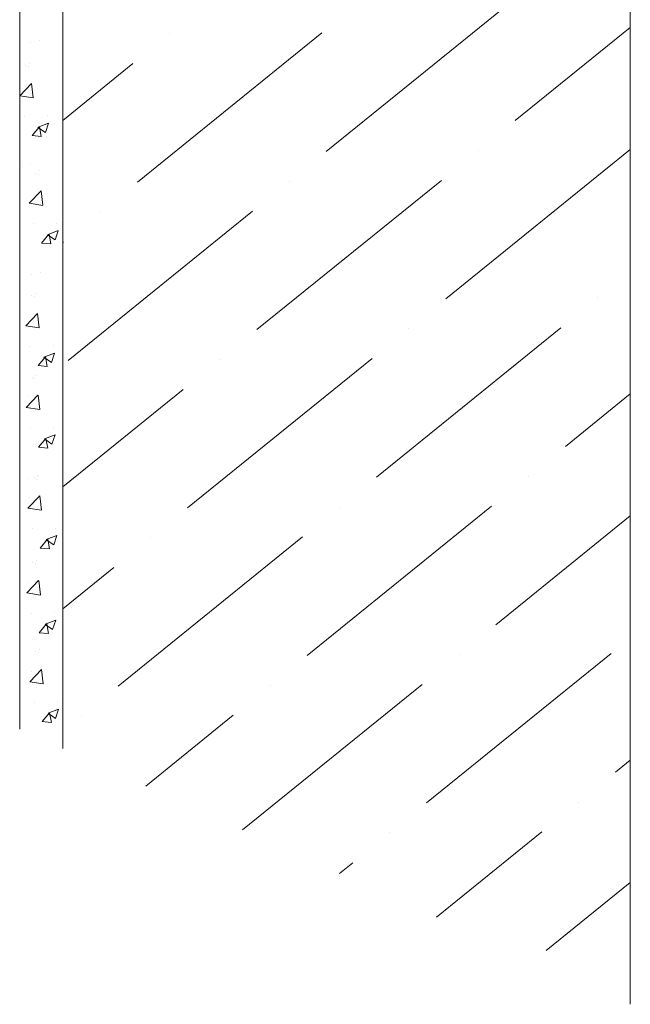
# Model space of a CAD drawing. Units: millimetres. Extents: x 18675 to 24615, y 32459 to 36659.
# Drawn here: x 19963 to 20135, y 32929 to 33206 of the extents above; entities that cross this region are included whole.
import ezdxf

# ---------------------------------------------------------------- set-up
doc = ezdxf.new("R2010")
doc.units = ezdxf.units.MM
doc.layers.add('ВИД', color=253, linetype='Continuous', lineweight=15)

msp = doc.modelspace()

# ---------------------------------------------------------------- linework, layer by layer
at = {"layer": 'ВИД'}
for p, q in [((19963.19, 33414.76, 105.59), (19963.19, 33006.41, 105.59)), ((19975.29, 33407.76, 115.94), (19975.29, 33000.95, 115.94)), ((20134.94, 33315.42, 252.5), (20134.94, 32928.99, 252.5)), ((20101.34, 33211.08, 50.5), (20049.44, 33169.05, 50.5)), ((20134.94, 33203.92, 50.5), (20102.58, 33177.71, 50.5)), ((19966.2, 33199.79, 50.5), (19966.2, 33199.79, 50.5)), ((19968.69, 33200.36, 50.5), (19968.69, 33200.36, 50.5)), ((20048.2, 33202.42, 50.5), (19996.3, 33160.4, 50.5)), ((20005.44, 33202.17, 50.5), (20005.44, 33202.17, 50.5)), ((19964.92, 33193.19, 105.59), (19964.92, 33193.19, 105.59)), ((19965.67, 33192.89, 105.59), (19965.67, 33192.89, 105.59)), ((19966.05, 33193.78, 105.59), (19966.05, 33193.78, 105.59)), ((19995.06, 33193.76, 50.5), (19975.29, 33177.75, 50.5)), ((19963.19, 33184.7, 105.59), (19966.52, 33188.17, 105.59)), ((19967, 33184.12, 105.59), (19966.53, 33188.18, 105.59)), ((19963.2, 33184.68, 105.59), (19967, 33184.09, 105.59)), ((19964.4, 33178.96, 105.59), (19964.4, 33178.96, 105.59)), ((19970.99, 33179.05, 105.59), (19970.99, 33179.05, 105.59)), ((19966.67, 33173.49, 105.59), (19968.73, 33175.95, 105.59)), ((19968.33, 33175.82, 105.59), (19970.45, 33174.39, 105.59)), ((19968.34, 33175.85, 105.59), (19971.33, 33176.99, 105.59)), ((19969.27, 33173.27, 105.59), (19968.77, 33175.95, 105.59)), ((19970.46, 33174.39, 105.59), (19971.32, 33176.97, 105.59)), ((19966.67, 33173.49, 105.59), (19969.22, 33173.27, 105.59)), ((20134.96, 33169.56, 50.5), (20083.06, 33127.54, 50.5)), ((20092.2, 33169.31, 50.5), (20092.2, 33169.31, 50.5)), ((19963.88, 33164.74, 105.59), (19963.88, 33164.74, 105.59)), ((19966.36, 33165.31, 105.59), (19966.36, 33165.31, 105.59)), ((19967.58, 33162.96, 50.5), (19967.58, 33162.96, 50.5)), ((19968.34, 33162.65, 50.5), (19968.34, 33162.65, 50.5)), ((19968.72, 33163.54, 50.5), (19968.72, 33163.54, 50.5)), ((20081.82, 33160.9, 50.5), (20029.92, 33118.88, 50.5)), ((20039.06, 33160.65, 50.5), (20039.06, 33160.65, 50.5)), ((19965.86, 33154.47, 50.5), (19969.19, 33157.94, 50.5)), ((19969.67, 33153.88, 50.5), (19969.2, 33157.94, 50.5)), ((19965.87, 33154.45, 50.5), (19969.67, 33153.86, 50.5)), ((20028.68, 33152.24, 50.5), (19976.78, 33110.22, 50.5)), ((19985.92, 33151.99, 50.5), (19985.92, 33151.99, 50.5)), ((19967.07, 33148.73, 50.5), (19967.07, 33148.73, 50.5)), ((19973.66, 33148.82, 50.5), (19973.66, 33148.82, 50.5)), ((19969.34, 33143.25, 50.5), (19971.4, 33145.71, 50.5)), ((19971, 33145.59, 50.5), (19973.12, 33144.15, 50.5)), ((19971.01, 33145.61, 50.5), (19974, 33146.76, 50.5)), ((19971.94, 33143.04, 50.5), (19971.44, 33145.72, 50.5)), ((19973.12, 33144.15, 50.5), (19973.99, 33146.73, 50.5)), ((19969.34, 33143.25, 50.5), (19971.89, 33143.03, 50.5)), ((19975.54, 33143.58, 50.5), (19975.29, 33143.38, 50.5)), ((19966.55, 33134.5, 50.5), (19966.55, 33134.5, 50.5)), ((19969.03, 33135.07, 50.5), (19969.03, 33135.07, 50.5)), ((19966.6, 33128.46, 50.5), (19966.6, 33128.46, 50.5)), ((19967.36, 33128.16, 50.5), (19967.36, 33128.16, 50.5)), ((19967.73, 33129.05, 50.5), (19967.73, 33129.05, 50.5)), ((20125.82, 33127.79, 50.5), (20125.82, 33127.79, 50.5)), ((19964.87, 33119.97, 50.5), (19968.2, 33123.44, 50.5)), ((19968.69, 33119.38, 50.5), (19968.21, 33123.44, 50.5)), ((19964.88, 33119.95, 50.5), (19968.68, 33119.36, 50.5)), ((20115.44, 33119.38, 50.5), (20063.55, 33077.36, 50.5)), ((20072.68, 33119.13, 50.5), (20072.68, 33119.13, 50.5)), ((19966.08, 33114.23, 50.5), (19966.08, 33114.23, 50.5)), ((19972.67, 33114.32, 50.5), (19972.67, 33114.32, 50.5)), ((19968.35, 33108.76, 50.5), (19970.41, 33111.21, 50.5)), ((19970.01, 33111.09, 50.5), (19972.14, 33109.66, 50.5)), ((19970.02, 33111.11, 50.5), (19973.01, 33112.26, 50.5)), ((19970.95, 33108.54, 50.5), (19970.46, 33111.22, 50.5)), ((19972.14, 33109.65, 50.5), (19973, 33112.24, 50.5)), ((19968.35, 33108.75, 50.5), (19970.9, 33108.53, 50.5)), ((20062.3, 33110.72, 50.5), (20010.41, 33068.7, 50.5)), ((20019.54, 33110.47, 50.5), (20019.54, 33110.47, 50.5)), ((19967.86, 33106.06, 50.5), (19967.86, 33106.06, 50.5)), ((19966.73, 33105.48, 50.5), (19966.73, 33105.48, 50.5)), ((19967.49, 33105.17, 50.5), (19967.49, 33105.17, 50.5)), ((19965, 33096.99, 50.5), (19968.33, 33100.46, 50.5)), ((19965.56, 33100, 50.5), (19965.56, 33100, 50.5)), ((19968.05, 33100.58, 50.5), (19968.05, 33100.58, 50.5)), ((19968.81, 33096.4, 50.5), (19968.34, 33100.46, 50.5)), ((20009.16, 33102.07, 50.5), (19975.29, 33074.64, 50.5)), ((20134.94, 33100.8, 50.5), (20116.69, 33086.02, 50.5)), ((19965.01, 33096.97, 50.5), (19968.81, 33096.38, 50.5)), ((19966.21, 33091.25, 50.5), (19966.21, 33091.25, 50.5)), ((19970.15, 33088.13, 50.5), (19973.14, 33089.28, 50.5)), ((19972.27, 33086.67, 50.5), (19973.13, 33089.25, 50.5)), ((19972.8, 33091.34, 50.5), (19972.8, 33091.34, 50.5)), ((19968.48, 33085.77, 50.5), (19970.54, 33088.23, 50.5)), ((19970.14, 33088.11, 50.5), (19972.26, 33086.67, 50.5)), ((19971.08, 33085.56, 50.5), (19970.58, 33088.24, 50.5)), ((19968.48, 33085.77, 50.5), (19971.03, 33085.55, 50.5)), ((19965.69, 33077.02, 50.5), (19965.69, 33077.02, 50.5)), ((19967.23, 33077.13, 50.5), (19967.23, 33077.13, 50.5)), ((19967.99, 33076.83, 50.5), (19967.99, 33076.83, 50.5)), ((19968.17, 33077.59, 50.5), (19968.17, 33077.59, 50.5)), ((19968.36, 33077.71, 50.5), (19968.36, 33077.71, 50.5)), ((20106.31, 33077.61, 50.5), (20106.31, 33077.61, 50.5)), ((19965.5, 33068.64, 50.5), (19968.83, 33072.11, 50.5)), ((19966.06, 33071.65, 50.5), (19966.06, 33071.65, 50.5)), ((19968.55, 33072.23, 50.5), (19968.55, 33072.23, 50.5)), ((19969.31, 33068.05, 50.5), (19968.84, 33072.11, 50.5)), ((19965.51, 33068.62, 50.5), (19969.31, 33068.03, 50.5)), ((20095.93, 33069.21, 50.5), (20044.03, 33027.18, 50.5)), ((20053.17, 33068.95, 50.5), (20053.17, 33068.95, 50.5)), ((20134.94, 33066.43, 50.5), (20097.17, 33035.84, 50.5)), ((19966.71, 33062.9, 50.5), (19966.71, 33062.9, 50.5)), ((19973.3, 33062.99, 50.5), (19973.3, 33062.99, 50.5)), ((19968.98, 33057.42, 50.5), (19971.04, 33059.88, 50.5)), ((19970.64, 33059.76, 50.5), (19972.76, 33058.32, 50.5)), ((19970.65, 33059.78, 50.5), (19973.64, 33060.93, 50.5)), ((19971.58, 33057.21, 50.5), (19971.08, 33059.89, 50.5)), ((19972.77, 33058.32, 50.5), (19973.63, 33060.91, 50.5)), ((20042.79, 33060.55, 50.5), (19990.89, 33018.52, 50.5)), ((20000.03, 33060.29, 50.5), (20000.03, 33060.29, 50.5)), ((19968.98, 33057.42, 50.5), (19971.53, 33057.2, 50.5)), ((19966.92, 33053.29, 50.5), (19966.92, 33053.29, 50.5)), ((19967.68, 33052.99, 50.5), (19967.68, 33052.99, 50.5)), ((19968.05, 33053.88, 50.5), (19968.05, 33053.88, 50.5)), ((19989.65, 33051.89, 50.5), (19975.29, 33040.26, 50.5)), ((19965.19, 33044.8, 50.5), (19968.52, 33048.27, 50.5)), ((19965.75, 33047.82, 50.5), (19965.75, 33047.82, 50.5)), ((19968.24, 33048.39, 50.5), (19968.24, 33048.39, 50.5)), ((19969, 33044.21, 50.5), (19968.53, 33048.27, 50.5)), ((19965.2, 33044.78, 50.5), (19969, 33044.19, 50.5)), ((19966.4, 33039.06, 50.5), (19966.4, 33039.06, 50.5)), ((19972.99, 33039.15, 50.5), (19972.99, 33039.15, 50.5)), ((19970.34, 33035.94, 50.5), (19973.33, 33037.09, 50.5)), ((19972.46, 33034.49, 50.5), (19973.32, 33037.07, 50.5)), ((19968.67, 33033.59, 50.5), (19970.73, 33036.04, 50.5)), ((19968.67, 33033.59, 50.5), (19971.22, 33033.36, 50.5)), ((19970.33, 33035.92, 50.5), (19972.46, 33034.49, 50.5)), ((19971.27, 33033.37, 50.5), (19970.78, 33036.05, 50.5)), ((19967.74, 33028.25, 50.5), (19967.74, 33028.25, 50.5)), ((19968.5, 33027.95, 50.5), (19968.5, 33027.95, 50.5)), ((19968.87, 33028.84, 50.5), (19968.87, 33028.84, 50.5)), ((20129.55, 33027.69, 50.5), (20077.65, 32985.66, 50.5)), ((20086.79, 33027.43, 50.5), (20086.79, 33027.43, 50.5)), ((19966.01, 33019.77, 50.5), (19969.34, 33023.24, 50.5)), ((19966.57, 33022.78, 50.5), (19966.57, 33022.78, 50.5)), ((19969.06, 33023.35, 50.5), (19969.06, 33023.35, 50.5)), ((19969.83, 33019.18, 50.5), (19969.35, 33023.24, 50.5)), ((19966.02, 33019.75, 50.5), (19969.82, 33019.16, 50.5)), ((20076.41, 33019.03, 50.5), (20025.91, 32978.14, 50.5)), ((20033.65, 33018.77, 50.5), (20033.65, 33018.77, 50.5)), ((19973.81, 33014.12, 50.5), (19973.81, 33014.12, 50.5)), ((19967.22, 33014.03, 50.5), (19967.22, 33014.03, 50.5)), ((19971.16, 33010.91, 50.5), (19974.15, 33012.06, 50.5)), ((19973.28, 33009.45, 50.5), (19974.15, 33012.03, 50.5)), ((19969.49, 33008.55, 50.5), (19971.55, 33011.01, 50.5)), ((19969.49, 33008.55, 50.5), (19972.04, 33008.33, 50.5)), ((19971.15, 33010.89, 50.5), (19973.28, 33009.45, 50.5)), ((19972.09, 33008.34, 50.5), (19971.6, 33011.02, 50.5)), ((19980.51, 33010.11, 50.5), (19980.51, 33010.11, 50.5)), ((20023.27, 33010.37, 50.5), (19998.64, 32990.43, 50.5)), ((20134.94, 32997.68, 50.5), (20130.79, 32994.32, 50.5)), ((20120.41, 32985.91, 50.5), (20120.41, 32985.91, 50.5)), ((20067.27, 32977.25, 50.5), (20067.27, 32977.25, 50.5)), ((20110.03, 32977.51, 50.5), (20080.45, 32953.55, 50.5)), ((20056.89, 32968.85, 50.5), (20053.18, 32965.84, 50.5)), ((20134.94, 32963.31, 50.5), (20111.27, 32944.14, 50.5))]:
    msp.add_line(p, q, dxfattribs=at)

doc.saveas('drawing.dxf')
